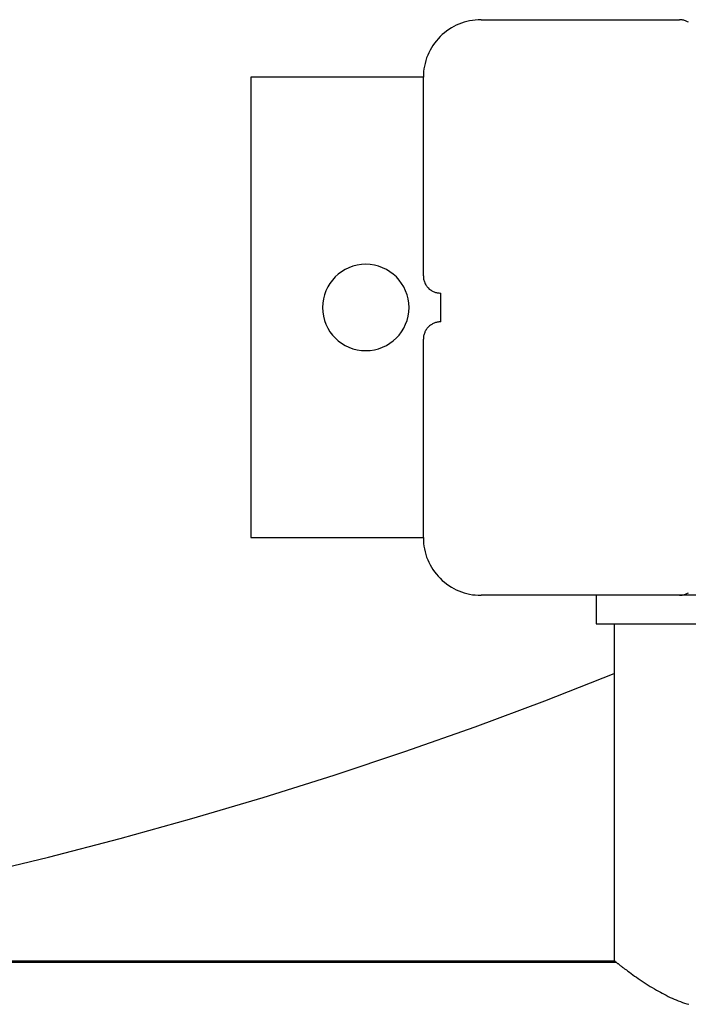
# Model space of a CAD drawing. Extents: x -46.6 to 46.6, y -49.5 to 49.5.
# Drawn here: x 1.7 to 2.9, y 27 to 28.7 of the extents above; entities that cross this region are included whole.
import ezdxf

# ---------------------------------------------------------------- set-up
doc = ezdxf.new("R2010")
doc.units = 0
doc.layers.get('0').update_dxf_attribs({"linetype": 'CONTINUOUS'})

msp = doc.modelspace()

# ---------------------------------------------------------------- linework, layer by layer
at = {"color": 0}
for points in [[(2.493, 28.7241), (2.493, 28.7241), (2.4879, 28.7239), (2.483, 28.7235), (2.4781, 28.7228), (2.4733, 28.7221), (2.4685, 28.7209), (2.4637, 28.7196), (2.4591, 28.718), (2.4546, 28.7164), (2.4501, 28.7143), (2.4457, 28.7121), (2.4415, 28.7097), (2.4374, 28.7072), (2.4333, 28.7043), (2.4294, 28.7013), (2.4257, 28.6981), (2.4222, 28.6948), (2.4222, 28.6948), (2.4187, 28.691), (2.4155, 28.6873), (2.4124, 28.6833), (2.4096, 28.6794), (2.4069, 28.6752), (2.4046, 28.671), (2.4024, 28.6666), (2.4005, 28.6623), (2.3986, 28.6576), (2.3971, 28.653), (2.3958, 28.6482), (2.3948, 28.6436), (2.3939, 28.6386), (2.3934, 28.6338), (2.393, 28.6289), (2.393, 28.6241)], [(2.493, 28.7241), (2.493, 28.7241)], [(2.493, 28.7241), (2.838, 28.7241)], [(2.493, 28.7241), (2.838, 28.7241)], [(2.493, 28.7241), (2.838, 28.7241)], [(2.493, 28.7241), (2.838, 28.7241)], [(2.493, 28.7241), (2.838, 28.7241)], [(2.493, 28.7241), (2.838, 28.7241)], [(2.493, 28.7241), (2.838, 28.7241)], [(2.493, 28.7241), (2.838, 28.7241)], [(2.493, 28.7241), (2.838, 28.7241)], [(2.493, 28.7241), (2.838, 28.7241)], [(2.493, 28.7241), (2.838, 28.7241)], [(2.493, 28.7241), (2.838, 28.7241)], [(2.493, 28.7241), (2.838, 28.7241)], [(2.493, 28.7241), (2.838, 28.7241)], [(2.493, 28.7241), (2.838, 28.7241)], [(2.493, 28.7241), (2.838, 28.7241)], [(2.493, 28.7241), (2.838, 28.7241)], [(2.493, 28.7241), (2.838, 28.7241)], [(2.493, 28.7241), (2.838, 28.7241)], [(2.493, 28.7241), (2.838, 28.7241)], [(2.493, 28.7241), (2.838, 28.7241)], [(2.8531, 28.7196), (2.8519, 28.7204), (2.8506, 28.721), (2.8494, 28.7218), (2.8479, 28.7221), (2.8465, 28.7227), (2.845, 28.723), (2.8437, 28.7235), (2.8422, 28.7236), (2.8407, 28.7239), (2.8392, 28.7239), (2.838, 28.7241)], [(2.838, 28.7241), (2.838, 28.7241)], [(2.093, 28.6241), (2.093, 28.6241)], [(2.393, 28.6241), (2.093, 28.6241)], [(2.393, 28.6241), (2.093, 28.6241)], [(2.393, 28.6241), (2.093, 28.6241)], [(2.393, 28.6241), (2.093, 28.6241)], [(2.393, 28.6241), (2.093, 28.6241)], [(2.393, 28.6241), (2.093, 28.6241)], [(2.393, 28.6241), (2.093, 28.6241)], [(2.393, 28.6241), (2.093, 28.6241)], [(2.393, 28.6241), (2.093, 28.6241)], [(2.393, 28.6241), (2.093, 28.6241)], [(2.393, 28.6241), (2.093, 28.6241)], [(2.393, 28.6241), (2.093, 28.6241)], [(2.393, 28.6241), (2.093, 28.6241)], [(2.393, 28.6241), (2.093, 28.6241)], [(2.393, 28.6241), (2.093, 28.6241)], [(2.393, 28.6241), (2.093, 28.6241)], [(2.393, 28.6241), (2.093, 28.6241)], [(2.393, 28.6241), (2.093, 28.6241)], [(2.393, 28.6241), (2.093, 28.6241)], [(2.393, 28.6241), (2.093, 28.6241)], [(2.393, 28.6241), (2.093, 28.6241)], [(2.093, 28.6241), (2.093, 28.6241)], [(2.093, 28.6241), (2.093, 27.8241)], [(2.093, 28.6241), (2.093, 27.8241)], [(2.093, 28.6241), (2.093, 27.8241)], [(2.093, 28.6241), (2.093, 27.8241)], [(2.093, 28.6241), (2.093, 27.8241)], [(2.093, 28.6241), (2.093, 27.8241)], [(2.093, 28.6241), (2.093, 27.8241)], [(2.093, 28.6241), (2.093, 27.8241)], [(2.093, 28.6241), (2.093, 27.8241)], [(2.093, 28.6241), (2.093, 27.8241)], [(2.093, 28.6241), (2.093, 27.8241)], [(2.093, 28.6241), (2.093, 27.8241)], [(2.093, 28.6241), (2.093, 27.8241)], [(2.093, 28.6241), (2.093, 27.8241)], [(2.093, 28.6241), (2.093, 27.8241)], [(2.093, 28.6241), (2.093, 27.8241)], [(2.093, 28.6241), (2.093, 27.8241)], [(2.093, 28.6241), (2.093, 27.8241)], [(2.093, 28.6241), (2.093, 27.8241)], [(2.093, 28.6241), (2.093, 27.8241)], [(2.093, 28.6241), (2.093, 27.8241)], [(2.393, 28.6241), (2.393, 28.6241)], [(2.393, 28.6241), (2.393, 28.6241)], [(2.393, 28.2791), (2.393, 28.6241)], [(2.393, 28.2791), (2.393, 28.6241)], [(2.393, 28.2791), (2.393, 28.6241)], [(2.393, 28.2791), (2.393, 28.6241)], [(2.393, 28.2791), (2.393, 28.6241)], [(2.393, 28.2791), (2.393, 28.6241)], [(2.393, 28.2791), (2.393, 28.6241)], [(2.393, 28.2791), (2.393, 28.6241)], [(2.393, 28.2791), (2.393, 28.6241)], [(2.393, 28.2791), (2.393, 28.6241)], [(2.393, 28.2791), (2.393, 28.6241)], [(2.393, 28.2791), (2.393, 28.6241)], [(2.393, 28.2791), (2.393, 28.6241)], [(2.393, 28.2791), (2.393, 28.6241)], [(2.393, 28.2791), (2.393, 28.6241)], [(2.393, 28.2791), (2.393, 28.6241)], [(2.393, 28.2791), (2.393, 28.6241)], [(2.393, 28.2791), (2.393, 28.6241)], [(2.393, 28.2791), (2.393, 28.6241)], [(2.393, 28.2791), (2.393, 28.6241)], [(2.393, 28.2791), (2.393, 28.6241)], [(2.368, 28.2241), (2.368, 28.2241), (2.3675, 28.2316), (2.3664, 28.2391), (2.3645, 28.2462), (2.3621, 28.2532), (2.3588, 28.2597), (2.3551, 28.2659), (2.3508, 28.2717), (2.346, 28.2771), (2.3406, 28.2819), (2.3348, 28.2862), (2.3286, 28.2899), (2.3221, 28.2932), (2.3151, 28.2956), (2.308, 28.2975), (2.3005, 28.2986), (2.293, 28.2991), (2.293, 28.2991), (2.2852, 28.2986), (2.2778, 28.2975), (2.2705, 28.2956), (2.2637, 28.2932), (2.257, 28.2899), (2.2509, 28.2862), (2.245, 28.2819), (2.2398, 28.2771), (2.2348, 28.2717), (2.2306, 28.2659), (2.2267, 28.2597), (2.2237, 28.2532), (2.2212, 28.2462), (2.2194, 28.2391), (2.2183, 28.2316), (2.218, 28.2241), (2.218, 28.2241), (2.2183, 28.2163), (2.2194, 28.2089), (2.2212, 28.2016), (2.2237, 28.1948), (2.2267, 28.1881), (2.2306, 28.182), (2.2348, 28.1762), (2.2398, 28.171), (2.245, 28.166), (2.2509, 28.1618), (2.257, 28.1579), (2.2637, 28.1549), (2.2705, 28.1523), (2.2778, 28.1505), (2.2852, 28.1494), (2.293, 28.1491), (2.293, 28.1491), (2.3005, 28.1494), (2.308, 28.1505), (2.3151, 28.1523), (2.3221, 28.1549), (2.3286, 28.1579), (2.3348, 28.1618), (2.3406, 28.166), (2.346, 28.171), (2.3508, 28.1762), (2.3551, 28.182), (2.3588, 28.1881), (2.3621, 28.1948), (2.3645, 28.2016), (2.3664, 28.2089), (2.3675, 28.2163), (2.368, 28.2241)], [(2.393, 28.2791), (2.393, 28.2791), (2.393, 28.2776), (2.393, 28.2761), (2.3931, 28.2746), (2.3934, 28.2731), (2.3937, 28.2716), (2.3941, 28.2703), (2.3946, 28.2688), (2.3952, 28.2676), (2.3957, 28.2661), (2.3963, 28.2649), (2.397, 28.2636), (2.3979, 28.2624), (2.3987, 28.2612), (2.3996, 28.26), (2.4005, 28.2588), (2.4017, 28.2579), (2.4017, 28.2579), (2.4026, 28.2567), (2.4038, 28.2558), (2.405, 28.2549), (2.4062, 28.2541), (2.4074, 28.2532), (2.4087, 28.2525), (2.4099, 28.2519), (2.4114, 28.2514), (2.4126, 28.2508), (2.4141, 28.2503), (2.4155, 28.2499), (2.417, 28.2496), (2.4185, 28.2493), (2.42, 28.2492), (2.4215, 28.2491), (2.423, 28.2491)], [(2.393, 28.2791), (2.393, 28.2791)], [(2.423, 28.2491), (2.423, 28.2491)], [(2.423, 28.1991), (2.423, 28.2491)], [(2.423, 28.1991), (2.423, 28.2491)], [(2.423, 28.1991), (2.423, 28.2491)], [(2.423, 28.1991), (2.423, 28.2491)], [(2.423, 28.1991), (2.423, 28.2491)], [(2.423, 28.1991), (2.423, 28.2491)], [(2.423, 28.1991), (2.423, 28.2491)], [(2.423, 28.1991), (2.423, 28.2491)], [(2.423, 28.1991), (2.423, 28.2491)], [(2.423, 28.1991), (2.423, 28.2491)], [(2.423, 28.1991), (2.423, 28.2491)], [(2.423, 28.1991), (2.423, 28.2491)], [(2.423, 28.1991), (2.423, 28.2491)], [(2.423, 28.1991), (2.423, 28.2491)], [(2.423, 28.1991), (2.423, 28.2491)], [(2.423, 28.1991), (2.423, 28.2491)], [(2.423, 28.1991), (2.423, 28.2491)], [(2.423, 28.1991), (2.423, 28.2491)], [(2.423, 28.1991), (2.423, 28.2491)], [(2.423, 28.1991), (2.423, 28.2491)], [(2.423, 28.1991), (2.423, 28.2491)], [(2.423, 28.1991), (2.423, 28.1991), (2.4215, 28.1989), (2.42, 28.1989), (2.4185, 28.1986), (2.417, 28.1985), (2.4155, 28.198), (2.4141, 28.1977), (2.4126, 28.1971), (2.4114, 28.1968), (2.4099, 28.196), (2.4087, 28.1954), (2.4074, 28.1946), (2.4062, 28.194), (2.405, 28.1931), (2.4038, 28.1922), (2.4026, 28.1912), (2.4017, 28.1903), (2.4017, 28.1903), (2.4005, 28.1891), (2.3996, 28.188), (2.3987, 28.1868), (2.3979, 28.1856), (2.397, 28.1842), (2.3963, 28.183), (2.3957, 28.1817), (2.3952, 28.1805), (2.3946, 28.179), (2.3941, 28.1776), (2.3937, 28.1761), (2.3934, 28.1748), (2.3931, 28.1733), (2.393, 28.1718), (2.393, 28.1703), (2.393, 28.1691)], [(2.423, 28.1991), (2.423, 28.1991)], [(2.393, 28.1691), (2.393, 28.1691)], [(2.393, 27.8241), (2.393, 28.1691)], [(2.393, 27.8241), (2.393, 28.1691)], [(2.393, 27.8241), (2.393, 28.1691)], [(2.393, 27.8241), (2.393, 28.1691)], [(2.393, 27.8241), (2.393, 28.1691)], [(2.393, 27.8241), (2.393, 28.1691)], [(2.393, 27.8241), (2.393, 28.1691)], [(2.393, 27.8241), (2.393, 28.1691)], [(2.393, 27.8241), (2.393, 28.1691)], [(2.393, 27.8241), (2.393, 28.1691)], [(2.393, 27.8241), (2.393, 28.1691)], [(2.393, 27.8241), (2.393, 28.1691)], [(2.393, 27.8241), (2.393, 28.1691)], [(2.393, 27.8241), (2.393, 28.1691)], [(2.393, 27.8241), (2.393, 28.1691)], [(2.393, 27.8241), (2.393, 28.1691)], [(2.393, 27.8241), (2.393, 28.1691)], [(2.393, 27.8241), (2.393, 28.1691)], [(2.393, 27.8241), (2.393, 28.1691)], [(2.393, 27.8241), (2.393, 28.1691)], [(2.393, 27.8241), (2.393, 28.1691)], [(2.093, 27.8241), (2.093, 27.8241)], [(2.093, 27.8241), (2.093, 27.8241)], [(2.093, 27.8241), (2.393, 27.8241)], [(2.093, 27.8241), (2.393, 27.8241)], [(2.093, 27.8241), (2.393, 27.8241)], [(2.093, 27.8241), (2.393, 27.8241)], [(2.093, 27.8241), (2.393, 27.8241)], [(2.093, 27.8241), (2.393, 27.8241)], [(2.093, 27.8241), (2.393, 27.8241)], [(2.093, 27.8241), (2.393, 27.8241)], [(2.093, 27.8241), (2.393, 27.8241)], [(2.093, 27.8241), (2.393, 27.8241)], [(2.093, 27.8241), (2.393, 27.8241)], [(2.093, 27.8241), (2.393, 27.8241)], [(2.093, 27.8241), (2.393, 27.8241)], [(2.093, 27.8241), (2.393, 27.8241)], [(2.093, 27.8241), (2.393, 27.8241)], [(2.093, 27.8241), (2.393, 27.8241)], [(2.093, 27.8241), (2.393, 27.8241)], [(2.093, 27.8241), (2.393, 27.8241)], [(2.093, 27.8241), (2.393, 27.8241)], [(2.093, 27.8241), (2.393, 27.8241)], [(2.093, 27.8241), (2.393, 27.8241)], [(2.393, 27.8241), (2.393, 27.8241)], [(2.393, 27.8241), (2.393, 27.8241), (2.393, 27.819), (2.3934, 27.8141), (2.3939, 27.8092), (2.3948, 27.8044), (2.3958, 27.7996), (2.3971, 27.7948), (2.3986, 27.7902), (2.4005, 27.7857), (2.4024, 27.7812), (2.4046, 27.7768), (2.4069, 27.7726), (2.4096, 27.7685), (2.4124, 27.7644), (2.4155, 27.7606), (2.4187, 27.7569), (2.4222, 27.7534), (2.4222, 27.7534), (2.4257, 27.7499), (2.4294, 27.7467), (2.4333, 27.7436), (2.4374, 27.7408), (2.4415, 27.7381), (2.4457, 27.7357), (2.4501, 27.7335), (2.4546, 27.7316), (2.4591, 27.7297), (2.4637, 27.7282), (2.4685, 27.7269), (2.4733, 27.7259), (2.4781, 27.725), (2.483, 27.7245), (2.4879, 27.7241), (2.493, 27.7241)], [(2.393, 27.8241), (2.393, 27.8241)], [(2.493, 27.7241), (2.493, 27.7241)], [(2.838, 27.7241), (2.493, 27.7241)], [(2.838, 27.7241), (2.493, 27.7241)], [(2.838, 27.7241), (2.493, 27.7241)], [(2.838, 27.7241), (2.493, 27.7241)], [(2.838, 27.7241), (2.493, 27.7241)], [(2.838, 27.7241), (2.493, 27.7241)], [(2.838, 27.7241), (2.493, 27.7241)], [(2.838, 27.7241), (2.493, 27.7241)], [(2.838, 27.7241), (2.493, 27.7241)], [(2.838, 27.7241), (2.493, 27.7241)], [(2.838, 27.7241), (2.493, 27.7241)], [(2.838, 27.7241), (2.493, 27.7241)], [(2.838, 27.7241), (2.493, 27.7241)], [(2.838, 27.7241), (2.493, 27.7241)], [(2.838, 27.7241), (2.493, 27.7241)], [(2.838, 27.7241), (2.493, 27.7241)], [(2.838, 27.7241), (2.493, 27.7241)], [(2.838, 27.7241), (2.493, 27.7241)], [(2.838, 27.7241), (2.493, 27.7241)], [(2.838, 27.7241), (2.493, 27.7241)], [(2.838, 27.7241), (2.493, 27.7241)], [(2.693, 27.7241), (2.693, 27.7241)], [(2.693, 27.7241), (2.693, 27.6741)], [(2.693, 27.7241), (2.693, 27.6741)], [(2.693, 27.7241), (2.693, 27.6741)], [(2.693, 27.7241), (2.693, 27.6741)], [(2.693, 27.7241), (2.693, 27.6741)], [(2.693, 27.7241), (2.693, 27.6741)], [(2.693, 27.7241), (2.693, 27.6741)], [(2.693, 27.7241), (2.693, 27.6741)], [(2.693, 27.7241), (2.693, 27.6741)], [(2.693, 27.7241), (2.693, 27.6741)], [(2.693, 27.7241), (2.693, 27.6741)], [(2.693, 27.7241), (2.693, 27.6741)], [(2.693, 27.7241), (2.693, 27.6741)], [(2.693, 27.7241), (2.693, 27.6741)], [(2.693, 27.7241), (2.693, 27.6741)], [(2.693, 27.7241), (2.693, 27.6741)], [(2.693, 27.7241), (2.693, 27.6741)], [(2.693, 27.7241), (2.693, 27.6741)], [(2.693, 27.7241), (2.693, 27.6741)], [(2.693, 27.7241), (2.693, 27.6741)], [(2.693, 27.7241), (2.693, 27.6741)], [(2.838, 27.7241), (2.838, 27.7241), (2.8392, 27.7241), (2.8407, 27.7242), (2.8422, 27.7243), (2.8437, 27.7246), (2.845, 27.7249), (2.8465, 27.7253), (2.8479, 27.7258), (2.8494, 27.7264), (2.8506, 27.7269), (2.8519, 27.7275), (2.8531, 27.7282)], [(2.838, 27.7241), (2.838, 27.7241)], [(2.838, 27.7241), (2.838, 27.7241)], [(2.948, 27.7241), (2.838, 27.7241)], [(2.948, 27.7241), (2.838, 27.7241)], [(2.948, 27.7241), (2.838, 27.7241)], [(2.948, 27.7241), (2.838, 27.7241)], [(2.948, 27.7241), (2.838, 27.7241)], [(2.948, 27.7241), (2.838, 27.7241)], [(2.948, 27.7241), (2.838, 27.7241)], [(2.948, 27.7241), (2.838, 27.7241)], [(2.948, 27.7241), (2.838, 27.7241)], [(2.948, 27.7241), (2.838, 27.7241)], [(2.948, 27.7241), (2.838, 27.7241)], [(2.948, 27.7241), (2.838, 27.7241)], [(2.948, 27.7241), (2.838, 27.7241)], [(2.948, 27.7241), (2.838, 27.7241)], [(2.948, 27.7241), (2.838, 27.7241)], [(2.948, 27.7241), (2.838, 27.7241)], [(2.948, 27.7241), (2.838, 27.7241)], [(2.948, 27.7241), (2.838, 27.7241)], [(2.948, 27.7241), (2.838, 27.7241)], [(2.948, 27.7241), (2.838, 27.7241)], [(2.948, 27.7241), (2.838, 27.7241)], [(2.693, 27.6741), (2.693, 27.6741)], [(2.693, 27.6741), (3.093, 27.6741)], [(2.693, 27.6741), (3.093, 27.6741)], [(2.693, 27.6741), (3.093, 27.6741)], [(2.693, 27.6741), (3.093, 27.6741)], [(2.693, 27.6741), (3.093, 27.6741)], [(2.693, 27.6741), (3.093, 27.6741)], [(2.693, 27.6741), (3.093, 27.6741)], [(2.693, 27.6741), (3.093, 27.6741)], [(2.693, 27.6741), (3.093, 27.6741)], [(2.693, 27.6741), (3.093, 27.6741)], [(2.693, 27.6741), (3.093, 27.6741)], [(2.693, 27.6741), (3.093, 27.6741)], [(2.693, 27.6741), (3.093, 27.6741)], [(2.693, 27.6741), (3.093, 27.6741)], [(2.693, 27.6741), (3.093, 27.6741)], [(2.693, 27.6741), (3.093, 27.6741)], [(2.693, 27.6741), (3.093, 27.6741)], [(2.693, 27.6741), (3.093, 27.6741)], [(2.693, 27.6741), (3.093, 27.6741)], [(2.693, 27.6741), (3.093, 27.6741)], [(2.693, 27.6741), (3.093, 27.6741)], [(2.693, 27.6741), (2.693, 27.6741)], [(2.7245, 27.6741), (2.7245, 27.6741)], [(2.7245, 27.6741), (2.7245, 27.5881)], [(2.7245, 27.6741), (2.7245, 27.5881)], [(2.7245, 27.6741), (2.7245, 27.5881)], [(2.7245, 27.6741), (2.7245, 27.5881)], [(2.7245, 27.6741), (2.7245, 27.5881)], [(2.7245, 27.6741), (2.7245, 27.5881)], [(2.7245, 27.6741), (2.7245, 27.5881)], [(2.7245, 27.6741), (2.7245, 27.5881)], [(2.7245, 27.6741), (2.7245, 27.5881)], [(2.7245, 27.6741), (2.7245, 27.5881)], [(2.7245, 27.6741), (2.7245, 27.5881)], [(2.7245, 27.6741), (2.7245, 27.5881)], [(2.7245, 27.6741), (2.7245, 27.5881)], [(2.7245, 27.6741), (2.7245, 27.5881)], [(2.7245, 27.6741), (2.7245, 27.5881)], [(2.7245, 27.6741), (2.7245, 27.5881)], [(2.7245, 27.6741), (2.7245, 27.5881)], [(2.7245, 27.6741), (2.7245, 27.5881)], [(2.7245, 27.6741), (2.7245, 27.5881)], [(2.7245, 27.6741), (2.7245, 27.5881)], [(2.7245, 27.6741), (2.7245, 27.5881)], [(0.7245, 27.0881), (0.7245, 27.0881), (0.8529, 27.1029), (0.9811, 27.12), (1.1089, 27.1393), (1.2364, 27.161), (1.3633, 27.1846), (1.4899, 27.2106), (1.616, 27.2386), (1.7417, 27.269), (1.8665, 27.3012), (1.991, 27.3358), (2.1149, 27.3725), (2.2382, 27.4114), (2.3606, 27.4523), (2.4827, 27.4954), (2.6039, 27.5406), (2.7245, 27.5881)], [(2.7245, 27.5881), (2.7245, 27.5881)], [(2.7245, 27.5881), (2.7245, 27.0881)], [(2.7245, 27.5881), (2.7245, 27.0881)], [(2.7245, 27.5881), (2.7245, 27.0881)], [(2.7245, 27.5881), (2.7245, 27.0881)], [(2.7245, 27.5881), (2.7245, 27.0881)], [(2.7245, 27.5881), (2.7245, 27.0881)], [(2.7245, 27.5881), (2.7245, 27.0881)], [(2.7245, 27.5881), (2.7245, 27.0881)], [(2.7245, 27.5881), (2.7245, 27.0881)], [(2.7245, 27.5881), (2.7245, 27.0881)], [(2.7245, 27.5881), (2.7245, 27.0881)], [(2.7245, 27.5881), (2.7245, 27.0881)], [(2.7245, 27.5881), (2.7245, 27.0881)], [(2.7245, 27.5881), (2.7245, 27.0881)], [(2.7245, 27.5881), (2.7245, 27.0881)], [(2.7245, 27.5881), (2.7245, 27.0881)], [(2.7245, 27.5881), (2.7245, 27.0881)], [(2.7245, 27.5881), (2.7245, 27.0881)], [(2.7245, 27.5881), (2.7245, 27.0881)], [(2.7245, 27.5881), (2.7245, 27.0881)], [(2.7245, 27.5881), (2.7245, 27.0881)], [(2.7245, 27.5881), (2.7245, 27.5881)], [(2.7283, 27.0861), (-16.9424, 27.0861)], [(2.7283, 27.0861), (-16.9424, 27.0861)], [(2.7283, 27.0861), (-16.9424, 27.0861)], [(2.7283, 27.0861), (-16.9424, 27.0861)], [(2.7283, 27.0861), (-16.9424, 27.0861)], [(2.7283, 27.0861), (-16.9424, 27.0861)], [(2.7283, 27.0861), (-16.9424, 27.0861)], [(2.7283, 27.0861), (-16.9424, 27.0861)], [(2.7283, 27.0861), (-16.9424, 27.0861)], [(2.7283, 27.0861), (-16.9424, 27.0861)], [(2.7283, 27.0861), (-16.9424, 27.0861)], [(2.7283, 27.0861), (-16.9424, 27.0861)], [(2.7283, 27.0861), (-16.9424, 27.0861)], [(2.7283, 27.0861), (-16.9424, 27.0861)], [(2.7283, 27.0861), (-16.9424, 27.0861)], [(2.7283, 27.0861), (-16.9424, 27.0861)], [(2.7283, 27.0861), (-16.9424, 27.0861)], [(2.7283, 27.0861), (-16.9424, 27.0861)], [(2.7283, 27.0861), (-16.9424, 27.0861)], [(2.7283, 27.0861), (-16.9424, 27.0861)], [(2.7283, 27.0861), (-16.9424, 27.0861)], [(2.7245, 27.0881), (0.7245, 27.0881)], [(2.7245, 27.0881), (0.7245, 27.0881)], [(2.7245, 27.0881), (0.7245, 27.0881)], [(2.7245, 27.0881), (0.7245, 27.0881)], [(2.7245, 27.0881), (0.7245, 27.0881)], [(2.7245, 27.0881), (0.7245, 27.0881)], [(2.7245, 27.0881), (0.7245, 27.0881)], [(2.7245, 27.0881), (0.7245, 27.0881)], [(2.7245, 27.0881), (0.7245, 27.0881)], [(2.7245, 27.0881), (0.7245, 27.0881)], [(2.7245, 27.0881), (0.7245, 27.0881)], [(2.7245, 27.0881), (0.7245, 27.0881)], [(2.7245, 27.0881), (0.7245, 27.0881)], [(2.7245, 27.0881), (0.7245, 27.0881)], [(2.7245, 27.0881), (0.7245, 27.0881)], [(2.7245, 27.0881), (0.7245, 27.0881)], [(2.7245, 27.0881), (0.7245, 27.0881)], [(2.7245, 27.0881), (0.7245, 27.0881)], [(2.7245, 27.0881), (0.7245, 27.0881)], [(2.7245, 27.0881), (0.7245, 27.0881)], [(2.7245, 27.0881), (0.7245, 27.0881)], [(2.7283, 27.0861), (2.7283, 27.0861), (2.7277, 27.0864), (2.7273, 27.0867), (2.7268, 27.087), (2.7265, 27.0873), (2.7262, 27.0874), (2.7259, 27.0877), (2.7256, 27.088), (2.7254, 27.0883), (2.7251, 27.0883), (2.7249, 27.0885), (2.7246, 27.0885), (2.7246, 27.0888), (2.7245, 27.0888), (2.7245, 27.0889), (2.7245, 27.0889), (2.7245, 27.0891)], [(2.7245, 27.0891), (2.7245, 27.0891), (2.7245, 27.089), (2.7245, 27.089), (2.7245, 27.089), (2.7245, 27.089), (2.7245, 27.089), (2.7245, 27.089), (2.7245, 27.089), (2.7245, 27.089), (2.7245, 27.089), (2.7245, 27.089), (2.7245, 27.089), (2.7245, 27.089), (2.7245, 27.089), (2.7245, 27.089), (2.7245, 27.089), (2.7245, 27.089), (2.7245, 27.089), (2.7245, 27.0887), (2.7247, 27.0887), (2.7248, 27.0884), (2.7251, 27.0884), (2.7253, 27.0881), (2.7256, 27.0879), (2.7259, 27.0876), (2.7264, 27.0875), (2.7267, 27.0869), (2.7273, 27.0866), (2.7279, 27.0862), (2.7285, 27.0859), (2.7291, 27.0853), (2.7297, 27.0848), (2.7303, 27.0842), (2.7312, 27.0839), (2.7312, 27.0839), (2.7318, 27.0833), (2.7325, 27.0827), (2.7331, 27.0821), (2.734, 27.0815), (2.7348, 27.0807), (2.7357, 27.0801), (2.7366, 27.0795), (2.7375, 27.0789), (2.7384, 27.078), (2.7393, 27.0774), (2.7402, 27.0766), (2.7413, 27.076), (2.7422, 27.0751), (2.7434, 27.0744), (2.7445, 27.0735), (2.7457, 27.0729), (2.7457, 27.0729), (2.7482, 27.0708), (2.7509, 27.0688), (2.7538, 27.0667), (2.7568, 27.0646), (2.7598, 27.0622), (2.7629, 27.0601), (2.7662, 27.0579), (2.7696, 27.0558), (2.7729, 27.0534), (2.7763, 27.0512), (2.7797, 27.0488), (2.7833, 27.0467), (2.7869, 27.0443), (2.7905, 27.0422), (2.7941, 27.0401), (2.798, 27.038), (2.798, 27.038), (2.8012, 27.036), (2.8045, 27.0342), (2.8078, 27.0324), (2.8112, 27.0306), (2.8145, 27.0288), (2.818, 27.027), (2.8214, 27.0253), (2.825, 27.0238), (2.8284, 27.0222), (2.832, 27.0207), (2.8356, 27.0192), (2.8392, 27.0179), (2.8428, 27.0165), (2.8466, 27.0153), (2.8502, 27.0141), (2.8541, 27.0132)], [(2.7245, 27.0881), (2.7245, 27.0881)], [(2.7245, 27.0881), (2.7245, 27.0881)], [(2.7283, 27.0861), (2.7283, 27.0861)]]:
    msp.add_lwpolyline(points, dxfattribs=at)

doc.saveas('drawing.dxf')
